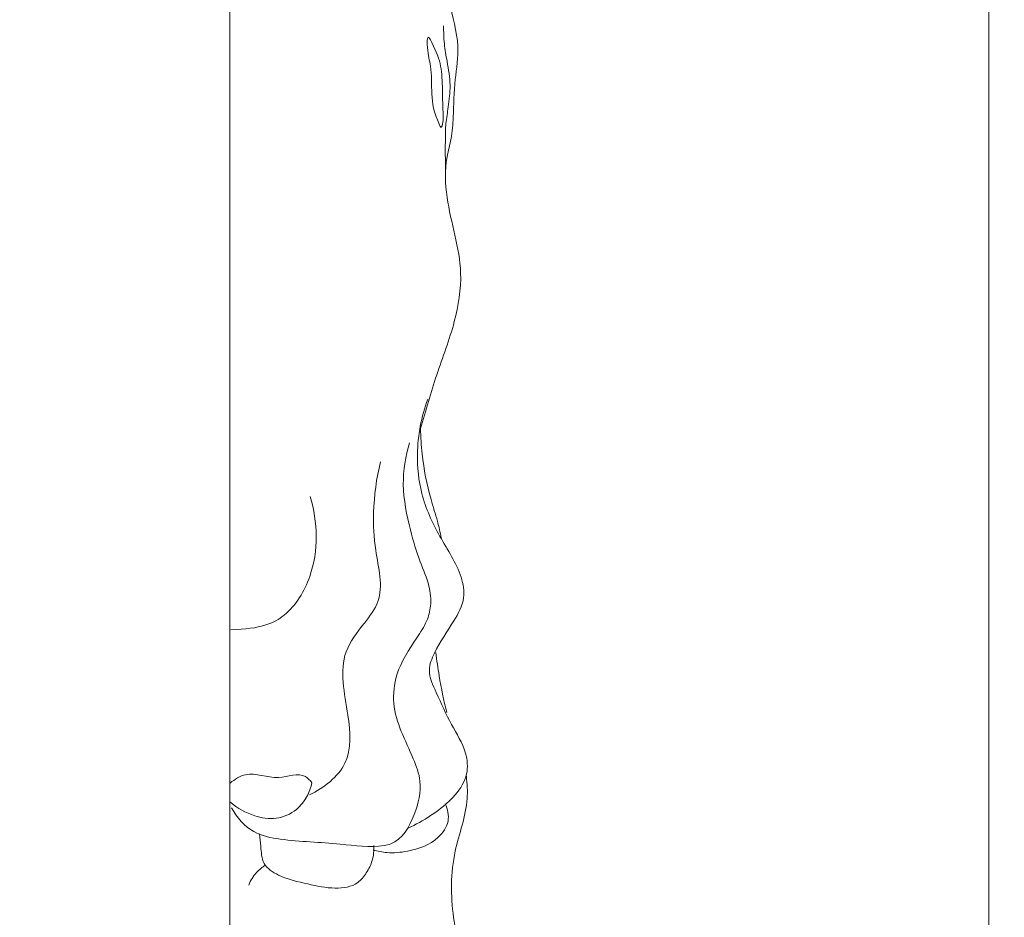
# Model space of a CAD drawing. Units: millimetres. Extents: x -4 to 1104, y -53 to 5505.
# Drawn here: x 855 to 1104, y 3041 to 3268 of the extents above; entities that cross this region are included whole.
import ezdxf

# ---------------------------------------------------------------- set-up
doc = ezdxf.new("R2010")
doc.units = ezdxf.units.MM
doc.layers.get('0').update_dxf_attribs({"lineweight": 5})

# ---------------------------------------------------------------- blocks, each defined once
blk = doc.blocks.new('KR-050R_868_286_b')
blk.add_line((907.97, 3793.55), (907.97, 2933.64))
for points, knots in [([(956.21, 3164.86), (957.53, 3169.39), (960.12, 3178.49), (965.03, 3191.13), (967.59, 3206.64), (962.69, 3220.16), (962.25, 3231.85), (964.19, 3238.41), (964.6, 3244.99), (964.74, 3252.78), (966.48, 3262.63), (962.59, 3273.52), (963.28, 3285.33), (964.88, 3297.18), (963.41, 3307.41), (962.97, 3320.16), (959.98, 3327.93), (957.74, 3332.22)], [0, 0, 0, 0, 7.069282, 14.177389, 20.378616, 30.106376, 35.246989, 37.587699, 40.312004, 45.080884, 49.326259, 55.04624, 61.924018, 66.839667, 72.993186, 77.997015, 85.257445, 85.257445, 85.257445, 85.257445]), ([(962.07, 3266.77), (962.05, 3265.24), (962.14, 3262.2), (963.04, 3257.22), (963.98, 3251.89), (963.29, 3246.61), (962.84, 3243.4), (962.58, 3242)], [0, 0, 0, 0, 2.2847, 4.548006, 7.591178, 10.344867, 12.46792, 12.46792, 12.46792, 12.46792]), ([(960.99, 3241.72), (959.52, 3245.08), (958.9, 3248.67), (959.1, 3256.24), (957.91, 3259.82), (957.81, 3265.11), (960.39, 3259.85), (961.67, 3256.24), (961.76, 3250.2), (961.86, 3245.35), (962.06, 3242.42), (961.41, 3240.78), (961.13, 3241.39), (960.99, 3241.72)], [0, 0, 0, 0, 4.020033, 7.538867, 9.91422, 11.218795, 12.446802, 15.561493, 18.603713, 20.985015, 22.718276, 23.018825, 23.413211, 23.413211, 23.413211, 23.413211]), ([(953.05, 3063.72), (955.03, 3064.61), (959.3, 3067.05), (964.78, 3071.28), (968.44, 3077.04), (967.83, 3083.81), (963.69, 3090.14), (960.75, 3097.01), (957.72, 3103.21), (960.28, 3109.76), (964.16, 3115.06), (967.72, 3121.53), (966.29, 3129.5), (960.79, 3137.38), (956.15, 3147.7), (954.88, 3159.76), (956.42, 3167.83), (958.04, 3172.24)], [0, 0, 0, 0, 3.256606, 7.347096, 10.351164, 12.990823, 17.014792, 21.494982, 24.474277, 26.709542, 31.471207, 34.637035, 37.256967, 43.072991, 48.980155, 54.002398, 61.047122, 61.047122, 61.047122, 61.047122]), ([(956.21, 3164.86), (956.25, 3162.7), (956.65, 3156.64), (958.17, 3148.76), (960.46, 3141.86), (961.19, 3138.58), (961.48, 3137.17)], [0, 0, 0, 0, 3.240256, 9.112816, 11.970862, 14.136236, 14.136236, 14.136236, 14.136236]), ([(908.42, 3068.82), (909.74, 3066.42), (913.3, 3062.26), (923.54, 3060.27), (934.49, 3060.14), (943.91, 3058.62), (951.31, 3060.25), (954.94, 3066.9), (956.86, 3074.77), (953.43, 3084.17), (948.69, 3092.56), (949.94, 3103.87), (954.23, 3110.29), (957.85, 3115.72), (959.06, 3120.28), (958.5, 3125.53), (955.75, 3131.65), (953.32, 3140.17), (951.16, 3150.33), (952.41, 3157.83), (953.41, 3161.24)], [0, 0, 0, 0, 4.102401, 7.573453, 15.191196, 20.746966, 21.616418, 26.369775, 30.616713, 33.585833, 41.033032, 44.63866, 49.984937, 52.426222, 54.386825, 56.926073, 60.172041, 64.396818, 70.232666, 75.560891, 75.560891, 75.560891, 75.560891]), ([(928.11, 3072.19), (931.74, 3073.85), (939.09, 3079.47), (938.02, 3093.69), (934.91, 3106.53), (941.55, 3115.02), (947.47, 3122.68), (944.61, 3133.05), (944.07, 3144.66), (945.05, 3152.23), (946.08, 3156.43)], [0, 0, 0, 0, 6.000989, 12.065697, 20.103649, 24.413404, 27.638583, 34.125758, 38.900765, 45.385728, 45.385728, 45.385728, 45.385728]), ([(908.22, 3113.93), (915.78, 3114.12), (922.93, 3117.05), (930.54, 3129.73), (930.28, 3141.2), (928.29, 3147.65)], [0, 0, 0, 0, 5.107187, 10.946022, 21.070384, 21.070384, 21.070384, 21.070384]), ([(960.08, 3108.16), (960.32, 3106.19), (961.07, 3101.09), (962.11, 3096.03), (962.87, 3092.95)], [0, 0, 0, 0, 2.977205, 7.736261, 7.736261, 7.736261, 7.736261]), ([(908.08, 3075.14), (909.22, 3076.06), (913.12, 3078.6), (919.6, 3075.22), (926.07, 3078.22), (928.29, 3075.8), (928.74, 3075.21)], [0, 0, 0, 0, 2.20186, 6.398916, 9.80966, 10.92826, 10.92826, 10.92826, 10.92826]), ([(967.81, 3076.83), (968.02, 3074.96), (968.44, 3068.45), (963.8, 3057.06), (963.83, 3041.17), (968.58, 3024.37), (975.53, 3009.07), (969.85, 2996.37), (964.76, 2992.52), (962.32, 2991.28)], [0, 0, 0, 0, 2.824097, 9.646303, 18.014827, 26.03368, 36.157567, 41.379167, 45.485029, 45.485029, 45.485029, 45.485029]), ([(908.15, 3070.29), (909.91, 3068.75), (913.63, 3066.66), (919.77, 3065.67), (924.73, 3067.87), (927.57, 3071.5), (928.49, 3074.01), (928.74, 3075.21)], [0, 0, 0, 0, 3.509275, 6.233902, 9.035199, 11.159396, 12.994045, 12.994045, 12.994045, 12.994045]), ([(944.26, 3058.17), (945.38, 3057.85), (948.27, 3057.3), (954.03, 3057.82), (960.13, 3059.97), (963.81, 3065.25), (963.09, 3068.55), (962.47, 3069.91)], [0, 0, 0, 0, 1.750938, 4.357635, 8.636303, 11.017136, 13.259022, 13.259022, 13.259022, 13.259022]), ([(915.44, 3062.25), (915.53, 3061.21), (915.93, 3058.78), (915.98, 3054.35), (921.23, 3051.01), (927.47, 3049.68), (934.13, 3048.14), (939.95, 3048.99), (942.63, 3052.4), (944.23, 3055.55), (944.47, 3058.02), (944.4, 3059.3)], [0, 0, 0, 0, 1.556355, 3.775815, 6.12505, 10.016532, 13.500904, 16.433185, 18.076402, 19.789903, 21.69944, 21.69944, 21.69944, 21.69944]), ([(916.99, 3054.36), (916.16, 3053.85), (914.41, 3052.43), (913.23, 3050.49), (912.75, 3049.33)], [0, 0, 0, 0, 1.456417, 3.328094, 3.328094, 3.328094, 3.328094])]:
    blk.add_open_spline(points, degree=3, knots=knots)
blk.add_open_spline([(962.58, 3242), (962.5, 3238.27), (962.43, 3234.53), (962.57, 3228.81)], degree=3)

msp = doc.modelspace()

# ---------------------------------------------------------------- linework, layer by layer
msp.add_open_spline([(0, 0), (550, 0), (1100, 0), (1100, 2700), (1100, 5400), (550, 5400), (0, 5400), (0, 2700), (0, 0)], degree=2, knots=[0, 0, 0, 1092.102933, 1092.102933, 1974.886137, 1974.886137, 3066.98907, 3066.98907, 3949.772275, 3949.772275, 3949.772275])

# ---------------------------------------------------------------- block references
msp.add_blockref('KR-050R_868_286_b', (0, 0))

doc.saveas('drawing.dxf')
